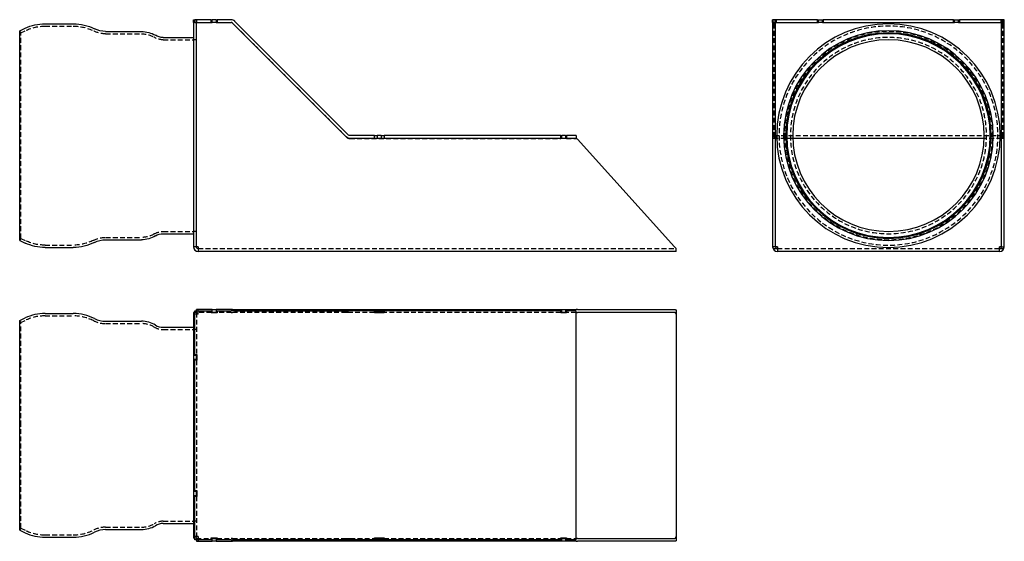
# Model space of a CAD drawing. Extents: x 0 to 510, y -210 to 60.
import ezdxf

# ---------------------------------------------------------------- set-up
doc = ezdxf.new("R2010")
doc.units = 0
doc.header["$LTSCALE"] = 10
doc.linetypes.add('AUSGEZOGEN', pattern=[0])
doc.linetypes.add('VERDECKT', pattern=[0.375, 0.25, -0.125])
doc.layers.get('0').update_dxf_attribs({"linetype": 'AUSGEZOGEN'})
doc.layers.add('STEMPEL', color=3, linetype='AUSGEZOGEN')

# ---------------------------------------------------------------- blocks, each defined once
blk = doc.blocks.new('A$C0D9BCDA3')
at = {"color": 3, "linetype": 'CONTINUOUS'}
for p, q in [((13.11, 57.9), (27.77, 57.9)), ((90.75, 58.43), (90, 58.43)), ((90, 58.43), (90, 36.25)), ((90.75, 59.25), (99.25, 59.25)), ((90.75, 36.75), (90.75, 59.25)), ((99.75, 60), (91.57, 60)), ((91.57, 59.25), (91.57, 60)), ((99.25, 58.25), (99.25, 59.25)), ((99.75, 58.5), (99.25, 58.5)), ((102.25, 58.25), (99.25, 58.25)), ((99.75, 60), (101.75, 60)), ((99.75, 58.5), (99.75, 60)), ((101.75, 58.5), (99.75, 58.5)), ((101.75, 60), (101.75, 58.5)), ((109.59, 60), (101.75, 60)), ((102.25, 58.5), (101.75, 58.5)), ((102.25, 59.25), (109.59, 59.25)), ((102.25, 59.25), (102.25, 58.25)), ((110.29, 60), (109.59, 60)), ((111.35, 59.25), (109.59, 59.25)), ((110.29, 60), (169.12, 60)), ((111.35, 59.25), (170.33, 59.25)), ((169.12, 60), (171.24, 60)), ((171.04, 59.25), (170.33, 59.25)), ((183.74, 59.25), (171.04, 59.25)), ((171.24, 60), (185.24, 60)), ((183.74, 58.25), (183.74, 59.25)), ((183.74, 59.25), (185.24, 59.25)), ((185.24, 58.5), (183.74, 58.5)), ((188.74, 58.25), (183.74, 58.25)), ((185.24, 60), (187.24, 60)), ((185.24, 58.5), (185.24, 60)), ((187.24, 58.5), (185.24, 58.5)), ((187.24, 60), (187.24, 58.5)), ((187.24, 60), (280.73, 60)), ((187.24, 59.25), (188.74, 59.25)), ((188.74, 58.5), (187.24, 58.5)), ((188.74, 59.25), (188.74, 58.25)), ((280.23, 59.25), (188.74, 59.25)), ((280.23, 58.25), (280.23, 59.25)), ((280.73, 58.5), (280.23, 58.5)), ((283.23, 58.25), (280.23, 58.25)), ((280.73, 58.5), (280.73, 60)), ((280.73, 60), (282.73, 60)), ((282.73, 58.5), (280.73, 58.5)), ((282.73, 60), (282.73, 58.5)), ((282.73, 60), (288.23, 60)), ((283.23, 58.5), (282.73, 58.5)), ((288.23, 59.25), (283.23, 59.25)), ((283.23, 59.25), (283.23, 58.25)), ((288.97, 60), (288.23, 60)), ((288.23, -59.25), (288.23, 59.25)), ((288.23, 58.5), (288.97, 58.5)), ((288.97, 60), (339.1, 60)), ((339.1, 58.5), (288.97, 58.5)), ((340, 59.79), (340, 57.5)), ((340, 57.5), (340, -57.5)), ((0, 54.29), (2.88, 55.63)), ((0, 0), (0, 54.29)), ((44.5, 53.9), (63.07, 53.9)), ((74.39, 50.8), (90, 50.8)), ((91.5, 36.25), (90, 36.25)), ((90, 36.25), (90, 34.25)), ((90.75, 36.75), (91.75, 36.75)), ((91.5, 36.75), (91.5, 36.25)), ((91.5, 34.25), (91.5, 36.25)), ((91.75, 36.75), (91.75, 33.75)), ((90, 34.25), (90, -34.25)), ((90, 34.25), (91.5, 34.25)), ((91.75, 33.75), (90.75, 33.75)), ((90.75, -33.75), (90.75, 33.75)), ((91.5, 34.25), (91.5, 33.75)), ((0, -54.29), (0, 0)), ((91.5, -34.25), (90, -34.25)), ((90, -34.25), (90, -36.25)), ((90.75, -33.75), (91.75, -33.75)), ((91.5, -33.75), (91.5, -34.25)), ((91.5, -36.25), (91.5, -34.25)), ((91.75, -33.75), (91.75, -36.75)), ((90, -36.25), (91.5, -36.25)), ((90, -36.25), (90, -58.43)), ((91.75, -36.75), (90.75, -36.75)), ((90.75, -59.25), (90.75, -36.75)), ((91.5, -36.25), (91.5, -36.75)), ((74.39, -50.8), (90, -50.8)), ((0, -54.29), (2.88, -55.63)), ((44.5, -53.9), (63.07, -53.9)), ((13.11, -57.9), (27.77, -57.9)), ((90.75, -58.43), (90, -58.43)), ((99.25, -59.25), (90.75, -59.25)), ((91.57, -59.25), (91.57, -60)), ((91.57, -60), (99.75, -60)), ((99.25, -59.25), (99.25, -58.25)), ((99.25, -58.25), (102.25, -58.25)), ((99.25, -58.5), (99.75, -58.5)), ((99.75, -58.5), (101.75, -58.5)), ((99.75, -60), (99.75, -58.5)), ((101.75, -60), (99.75, -60)), ((101.75, -58.5), (101.75, -60)), ((101.75, -58.5), (102.25, -58.5)), ((101.75, -60), (109.59, -60)), ((102.25, -58.25), (102.25, -59.25)), ((109.59, -59.25), (102.25, -59.25)), ((109.59, -59.25), (111.35, -59.25)), ((109.59, -60), (110.29, -60)), ((169.12, -60), (110.29, -60)), ((170.33, -59.25), (111.35, -59.25)), ((171.24, -60), (169.12, -60)), ((171.04, -59.25), (170.33, -59.25)), ((183.74, -59.25), (171.04, -59.25)), ((185.24, -60), (171.24, -60)), ((183.74, -58.25), (188.74, -58.25)), ((183.74, -59.25), (183.74, -58.25)), ((183.74, -58.5), (185.24, -58.5)), ((185.24, -59.25), (183.74, -59.25)), ((185.24, -58.5), (187.24, -58.5)), ((185.24, -60), (185.24, -58.5)), ((187.24, -60), (185.24, -60)), ((187.24, -58.5), (188.74, -58.5)), ((187.24, -58.5), (187.24, -60)), ((188.74, -59.25), (187.24, -59.25)), ((280.73, -60), (187.24, -60)), ((188.74, -58.25), (188.74, -59.25)), ((280.23, -59.25), (188.74, -59.25)), ((280.23, -59.25), (280.23, -58.25)), ((280.23, -58.25), (283.23, -58.25)), ((280.23, -58.5), (280.73, -58.5)), ((280.73, -58.5), (282.73, -58.5)), ((280.73, -60), (280.73, -58.5)), ((282.73, -60), (280.73, -60)), ((282.73, -58.5), (283.23, -58.5)), ((282.73, -58.5), (282.73, -60)), ((288.23, -60), (282.73, -60)), ((283.23, -58.25), (283.23, -59.25)), ((288.23, -59.25), (283.23, -59.25)), ((288.97, -58.5), (288.23, -58.5)), ((288.23, -60), (288.97, -60)), ((288.97, -58.5), (339.1, -58.5)), ((339.1, -60), (288.97, -60)), ((340, -57.5), (340, -59.79))]:
    blk.add_line(p, q, dxfattribs=at)
at = {"color": 1, "linetype": 'VERDECKT'}
for p, q in [((13.11, 56.7), (27.77, 56.7)), ((91.5, 57.5), (90, 57.5)), ((91.5, 58.43), (90.75, 58.43)), ((91.5, 58.43), (91.5, 36.75)), ((92.5, 57.5), (91.5, 57.5)), ((91.57, 58.5), (91.57, 59.25)), ((99.25, 58.5), (91.57, 58.5)), ((92.5, 58.5), (92.5, 60)), ((92.5, 57.5), (92.5, 58.5)), ((109.59, 58.5), (102.25, 58.5)), ((109.59, 58.5), (110.29, 58.5)), ((169.12, 58.5), (110.29, 58.5)), ((171.24, 58.5), (169.12, 58.5)), ((183.74, 58.5), (171.24, 58.5)), ((185.24, 59.25), (187.24, 59.25)), ((280.23, 58.5), (188.74, 58.5)), ((288.23, 58.5), (283.23, 58.5)), ((288.23, 58.5), (288.23, 58.5)), ((0.51, 53.2), (0, 54.29)), ((0.51, 53.2), (3.39, 54.55)), ((0.51, 0), (0.51, 53.2)), ((44.5, 52.7), (63.07, 52.7)), ((74.39, 49.6), (90, 49.6)), ((91.5, 49.6), (90, 49.6)), ((91.5, 33.75), (91.5, -33.75)), ((0.51, -53.2), (0.51, 0)), ((91.5, -36.75), (91.5, -58.43)), ((74.39, -49.6), (90, -49.6)), ((91.5, -49.6), (90, -49.6)), ((0.51, -53.2), (0, -54.29)), ((0.51, -53.2), (3.39, -54.55)), ((44.5, -52.7), (63.07, -52.7)), ((13.11, -56.7), (27.77, -56.7)), ((91.5, -57.5), (90, -57.5)), ((91.5, -58.43), (90.75, -58.43)), ((92.5, -57.5), (91.5, -57.5)), ((91.57, -58.5), (99.25, -58.5)), ((91.57, -58.5), (91.57, -59.25)), ((92.5, -57.5), (92.5, -58.5)), ((92.5, -58.5), (92.5, -60)), ((102.25, -58.5), (109.59, -58.5)), ((110.29, -58.5), (109.59, -58.5)), ((110.29, -58.5), (169.12, -58.5)), ((169.12, -58.5), (171.24, -58.5)), ((171.24, -58.5), (183.74, -58.5)), ((187.24, -59.25), (185.24, -59.25)), ((188.74, -58.5), (280.23, -58.5)), ((283.23, -58.5), (288.23, -58.5)), ((288.23, -58.5), (288.23, -58.5))]:
    blk.add_line(p, q, dxfattribs=at)
at = {"color": 3, "linetype": 'CONTINUOUS'}
for points in [[(339.1, 60, 0), (339.11, 60, 0), (339.11, 60, 0), (339.12, 60, 0), (339.13, 60, 0), (339.14, 60, 0), (339.14, 60, 0), (339.15, 60, 0), (339.16, 60, 0), (339.17, 60, 0), (339.17, 60, 0), (339.18, 60, 0), (339.19, 60, 0), (339.19, 60, 0), (339.2, 60, 0), (339.21, 60, 0), (339.21, 60, 0), (339.22, 60, 0), (339.23, 60, 0), (339.24, 60, 0), (339.24, 59.99, 0), (339.25, 59.99, 0), (339.26, 59.99, 0), (339.27, 59.99, 0), (339.27, 59.99, 0), (339.28, 59.99, 0), (339.29, 59.99, 0), (339.3, 59.99, 0), (339.3, 59.99, 0), (339.31, 59.99, 0), (339.32, 59.99, 0), (339.32, 59.99, 0), (339.33, 59.99, 0), (339.34, 59.99, 0), (339.35, 59.99, 0), (339.35, 59.98, 0), (339.36, 59.98, 0), (339.37, 59.98, 0), (339.37, 59.98, 0), (339.38, 59.98, 0), (339.39, 59.98, 0), (339.39, 59.98, 0), (339.4, 59.98, 0), (339.41, 59.98, 0), (339.42, 59.98, 0), (339.42, 59.97, 0), (339.43, 59.97, 0), (339.44, 59.97, 0), (339.45, 59.97, 0), (339.45, 59.97, 0), (339.46, 59.97, 0), (339.47, 59.97, 0), (339.47, 59.97, 0), (339.48, 59.96, 0), (339.49, 59.96, 0), (339.5, 59.96, 0), (339.5, 59.96, 0), (339.51, 59.96, 0), (339.52, 59.96, 0), (339.52, 59.96, 0), (339.53, 59.95, 0), (339.54, 59.95, 0), (339.55, 59.95, 0), (339.55, 59.95, 0), (339.56, 59.95, 0), (339.57, 59.95, 0), (339.57, 59.94, 0), (339.58, 59.94, 0), (339.59, 59.94, 0), (339.6, 59.94, 0), (339.6, 59.94, 0), (339.61, 59.94, 0), (339.62, 59.93, 0), (339.62, 59.93, 0), (339.63, 59.93, 0), (339.64, 59.93, 0), (339.64, 59.93, 0), (339.65, 59.92, 0), (339.66, 59.92, 0), (339.67, 59.92, 0), (339.67, 59.92, 0), (339.68, 59.92, 0), (339.69, 59.91, 0), (339.69, 59.91, 0), (339.7, 59.91, 0), (339.71, 59.91, 0), (339.71, 59.91, 0), (339.72, 59.9, 0), (339.73, 59.9, 0), (339.74, 59.9, 0), (339.74, 59.9, 0), (339.75, 59.89, 0), (339.76, 59.89, 0), (339.76, 59.89, 0), (339.77, 59.89, 0), (339.78, 59.88, 0), (339.78, 59.88, 0), (339.79, 59.88, 0), (339.8, 59.88, 0), (339.8, 59.87, 0), (339.81, 59.87, 0), (339.82, 59.87, 0), (339.82, 59.87, 0), (339.83, 59.86, 0), (339.84, 59.86, 0), (339.85, 59.86, 0), (339.85, 59.86, 0), (339.86, 59.85, 0), (339.87, 59.85, 0), (339.87, 59.85, 0), (339.88, 59.85, 0), (339.89, 59.84, 0), (339.89, 59.84, 0), (339.9, 59.84, 0), (339.91, 59.83, 0), (339.91, 59.83, 0), (339.92, 59.83, 0), (339.93, 59.83, 0), (339.93, 59.82, 0), (339.94, 59.82, 0), (339.95, 59.82, 0), (339.95, 59.81, 0), (339.96, 59.81, 0), (339.97, 59.81, 0), (339.97, 59.8, 0), (339.98, 59.8, 0), (339.99, 59.8, 0), (339.99, 59.79, 0), (340, 59.79, 0)], [(340, 57.5, 0), (340, 57.51, 0), (340, 57.52, 0), (340, 57.54, 0), (340, 57.55, 0), (340, 57.56, 0), (340, 57.57, 0), (340, 57.59, 0), (340, 57.6, 0), (340, 57.61, 0), (339.99, 57.62, 0), (339.99, 57.63, 0), (339.99, 57.65, 0), (339.99, 57.66, 0), (339.99, 57.67, 0), (339.99, 57.68, 0), (339.98, 57.7, 0), (339.98, 57.71, 0), (339.98, 57.72, 0), (339.98, 57.73, 0), (339.97, 57.74, 0), (339.97, 57.75, 0), (339.97, 57.77, 0), (339.96, 57.78, 0), (339.96, 57.79, 0), (339.96, 57.8, 0), (339.95, 57.81, 0), (339.95, 57.83, 0), (339.95, 57.84, 0), (339.94, 57.85, 0), (339.94, 57.86, 0), (339.94, 57.87, 0), (339.93, 57.88, 0), (339.93, 57.89, 0), (339.92, 57.91, 0), (339.92, 57.92, 0), (339.91, 57.93, 0), (339.91, 57.94, 0), (339.9, 57.95, 0), (339.9, 57.96, 0), (339.89, 57.97, 0), (339.89, 57.98, 0), (339.88, 57.99, 0), (339.88, 58, 0), (339.87, 58.01, 0), (339.87, 58.02, 0), (339.86, 58.03, 0), (339.85, 58.05, 0), (339.85, 58.06, 0), (339.84, 58.07, 0), (339.84, 58.08, 0), (339.83, 58.09, 0), (339.82, 58.1, 0), (339.82, 58.11, 0), (339.81, 58.12, 0), (339.8, 58.12, 0), (339.8, 58.13, 0), (339.79, 58.14, 0), (339.78, 58.15, 0), (339.77, 58.16, 0), (339.77, 58.17, 0), (339.76, 58.18, 0), (339.75, 58.19, 0), (339.74, 58.2, 0), (339.74, 58.21, 0), (339.73, 58.22, 0), (339.72, 58.22, 0), (339.71, 58.23, 0), (339.7, 58.24, 0), (339.7, 58.25, 0), (339.69, 58.26, 0), (339.68, 58.27, 0), (339.67, 58.27, 0), (339.66, 58.28, 0), (339.65, 58.29, 0), (339.64, 58.3, 0), (339.64, 58.3, 0), (339.63, 58.31, 0), (339.62, 58.32, 0), (339.61, 58.32, 0), (339.6, 58.33, 0), (339.59, 58.34, 0), (339.58, 58.34, 0), (339.57, 58.35, 0), (339.56, 58.36, 0), (339.55, 58.36, 0), (339.54, 58.37, 0), (339.53, 58.38, 0), (339.52, 58.38, 0), (339.51, 58.39, 0), (339.5, 58.39, 0), (339.5, 58.4, 0), (339.49, 58.4, 0), (339.48, 58.41, 0), (339.46, 58.41, 0), (339.45, 58.42, 0), (339.44, 58.42, 0), (339.43, 58.43, 0), (339.42, 58.43, 0), (339.41, 58.44, 0), (339.4, 58.44, 0), (339.39, 58.45, 0), (339.38, 58.45, 0), (339.37, 58.45, 0), (339.36, 58.46, 0), (339.35, 58.46, 0), (339.34, 58.46, 0), (339.33, 58.47, 0), (339.32, 58.47, 0), (339.31, 58.47, 0), (339.3, 58.48, 0), (339.29, 58.48, 0), (339.27, 58.48, 0), (339.26, 58.48, 0), (339.25, 58.49, 0), (339.24, 58.49, 0), (339.23, 58.49, 0), (339.22, 58.49, 0), (339.21, 58.49, 0), (339.2, 58.49, 0), (339.19, 58.5, 0), (339.18, 58.5, 0), (339.17, 58.5, 0), (339.15, 58.5, 0), (339.14, 58.5, 0), (339.13, 58.5, 0), (339.12, 58.5, 0), (339.11, 58.5, 0), (339.1, 58.5, 0)], [(339.1, -58.5, 0), (339.11, -58.5, 0), (339.12, -58.5, 0), (339.13, -58.5, 0), (339.14, -58.5, 0), (339.15, -58.5, 0), (339.17, -58.5, 0), (339.18, -58.5, 0), (339.19, -58.5, 0), (339.2, -58.49, 0), (339.21, -58.49, 0), (339.22, -58.49, 0), (339.23, -58.49, 0), (339.24, -58.49, 0), (339.25, -58.49, 0), (339.26, -58.48, 0), (339.27, -58.48, 0), (339.29, -58.48, 0), (339.3, -58.48, 0), (339.31, -58.47, 0), (339.32, -58.47, 0), (339.33, -58.47, 0), (339.34, -58.46, 0), (339.35, -58.46, 0), (339.36, -58.46, 0), (339.37, -58.45, 0), (339.38, -58.45, 0), (339.39, -58.45, 0), (339.4, -58.44, 0), (339.41, -58.44, 0), (339.42, -58.43, 0), (339.43, -58.43, 0), (339.44, -58.42, 0), (339.45, -58.42, 0), (339.46, -58.41, 0), (339.48, -58.41, 0), (339.49, -58.4, 0), (339.5, -58.4, 0), (339.5, -58.39, 0), (339.51, -58.39, 0), (339.52, -58.38, 0), (339.53, -58.38, 0), (339.54, -58.37, 0), (339.55, -58.36, 0), (339.56, -58.36, 0), (339.57, -58.35, 0), (339.58, -58.34, 0), (339.59, -58.34, 0), (339.6, -58.33, 0), (339.61, -58.32, 0), (339.62, -58.32, 0), (339.63, -58.31, 0), (339.64, -58.3, 0), (339.64, -58.3, 0), (339.65, -58.29, 0), (339.66, -58.28, 0), (339.67, -58.27, 0), (339.68, -58.27, 0), (339.69, -58.26, 0), (339.7, -58.25, 0), (339.7, -58.24, 0), (339.71, -58.23, 0), (339.72, -58.22, 0), (339.73, -58.22, 0), (339.74, -58.21, 0), (339.74, -58.2, 0), (339.75, -58.19, 0), (339.76, -58.18, 0), (339.77, -58.17, 0), (339.77, -58.16, 0), (339.78, -58.15, 0), (339.79, -58.14, 0), (339.8, -58.13, 0), (339.8, -58.12, 0), (339.81, -58.12, 0), (339.82, -58.11, 0), (339.82, -58.1, 0), (339.83, -58.09, 0), (339.84, -58.08, 0), (339.84, -58.07, 0), (339.85, -58.06, 0), (339.85, -58.05, 0), (339.86, -58.03, 0), (339.87, -58.02, 0), (339.87, -58.01, 0), (339.88, -58, 0), (339.88, -57.99, 0), (339.89, -57.98, 0), (339.89, -57.97, 0), (339.9, -57.96, 0), (339.9, -57.95, 0), (339.91, -57.94, 0), (339.91, -57.93, 0), (339.92, -57.92, 0), (339.92, -57.91, 0), (339.93, -57.89, 0), (339.93, -57.88, 0), (339.94, -57.87, 0), (339.94, -57.86, 0), (339.94, -57.85, 0), (339.95, -57.84, 0), (339.95, -57.83, 0), (339.95, -57.81, 0), (339.96, -57.8, 0), (339.96, -57.79, 0), (339.96, -57.78, 0), (339.97, -57.77, 0), (339.97, -57.75, 0), (339.97, -57.74, 0), (339.98, -57.73, 0), (339.98, -57.72, 0), (339.98, -57.71, 0), (339.98, -57.7, 0), (339.99, -57.68, 0), (339.99, -57.67, 0), (339.99, -57.66, 0), (339.99, -57.65, 0), (339.99, -57.63, 0), (339.99, -57.62, 0), (340, -57.61, 0), (340, -57.6, 0), (340, -57.59, 0), (340, -57.57, 0), (340, -57.56, 0), (340, -57.55, 0), (340, -57.54, 0), (340, -57.52, 0), (340, -57.51, 0), (340, -57.5, 0)], [(340, -59.79, 0), (339.99, -59.79, 0), (339.99, -59.8, 0), (339.98, -59.8, 0), (339.97, -59.8, 0), (339.97, -59.81, 0), (339.96, -59.81, 0), (339.95, -59.81, 0), (339.95, -59.82, 0), (339.94, -59.82, 0), (339.93, -59.82, 0), (339.93, -59.83, 0), (339.92, -59.83, 0), (339.91, -59.83, 0), (339.91, -59.83, 0), (339.9, -59.84, 0), (339.89, -59.84, 0), (339.89, -59.84, 0), (339.88, -59.85, 0), (339.87, -59.85, 0), (339.87, -59.85, 0), (339.86, -59.85, 0), (339.85, -59.86, 0), (339.85, -59.86, 0), (339.84, -59.86, 0), (339.83, -59.86, 0), (339.82, -59.87, 0), (339.82, -59.87, 0), (339.81, -59.87, 0), (339.8, -59.87, 0), (339.8, -59.88, 0), (339.79, -59.88, 0), (339.78, -59.88, 0), (339.78, -59.88, 0), (339.77, -59.89, 0), (339.76, -59.89, 0), (339.76, -59.89, 0), (339.75, -59.89, 0), (339.74, -59.9, 0), (339.74, -59.9, 0), (339.73, -59.9, 0), (339.72, -59.9, 0), (339.71, -59.91, 0), (339.71, -59.91, 0), (339.7, -59.91, 0), (339.69, -59.91, 0), (339.69, -59.91, 0), (339.68, -59.92, 0), (339.67, -59.92, 0), (339.67, -59.92, 0), (339.66, -59.92, 0), (339.65, -59.92, 0), (339.64, -59.93, 0), (339.64, -59.93, 0), (339.63, -59.93, 0), (339.62, -59.93, 0), (339.62, -59.93, 0), (339.61, -59.94, 0), (339.6, -59.94, 0), (339.6, -59.94, 0), (339.59, -59.94, 0), (339.58, -59.94, 0), (339.57, -59.94, 0), (339.57, -59.95, 0), (339.56, -59.95, 0), (339.55, -59.95, 0), (339.55, -59.95, 0), (339.54, -59.95, 0), (339.53, -59.95, 0), (339.52, -59.96, 0), (339.52, -59.96, 0), (339.51, -59.96, 0), (339.5, -59.96, 0), (339.5, -59.96, 0), (339.49, -59.96, 0), (339.48, -59.96, 0), (339.47, -59.97, 0), (339.47, -59.97, 0), (339.46, -59.97, 0), (339.45, -59.97, 0), (339.45, -59.97, 0), (339.44, -59.97, 0), (339.43, -59.97, 0), (339.42, -59.97, 0), (339.42, -59.98, 0), (339.41, -59.98, 0), (339.4, -59.98, 0), (339.39, -59.98, 0), (339.39, -59.98, 0), (339.38, -59.98, 0), (339.37, -59.98, 0), (339.37, -59.98, 0), (339.36, -59.98, 0), (339.35, -59.98, 0), (339.35, -59.99, 0), (339.34, -59.99, 0), (339.33, -59.99, 0), (339.32, -59.99, 0), (339.32, -59.99, 0), (339.31, -59.99, 0), (339.3, -59.99, 0), (339.3, -59.99, 0), (339.29, -59.99, 0), (339.28, -59.99, 0), (339.27, -59.99, 0), (339.27, -59.99, 0), (339.26, -59.99, 0), (339.25, -59.99, 0), (339.24, -59.99, 0), (339.24, -60, 0), (339.23, -60, 0), (339.22, -60, 0), (339.21, -60, 0), (339.21, -60, 0), (339.2, -60, 0), (339.19, -60, 0), (339.19, -60, 0), (339.18, -60, 0), (339.17, -60, 0), (339.17, -60, 0), (339.16, -60, 0), (339.15, -60, 0), (339.14, -60, 0), (339.14, -60, 0), (339.13, -60, 0), (339.12, -60, 0), (339.11, -60, 0), (339.11, -60, 0), (339.1, -60, 0)]]:
    blk.add_polyline3d(points, dxfattribs=at)
for centre, radius, start, end in [((13.11, 33.7), 24.2, 90, 115), ((27.77, 33.7), 24.2, 63.112, 90), ((44.5, 66.7), 12.8, 243.112, 270), ((63.07, 39.7), 14.2, 59.3571, 90), ((74.39, 58.8), 8, 239.3571, 270), ((74.39, -58.8), 8, 90, 120.6429), ((13.11, -33.7), 24.2, 245, 270), ((27.77, -33.7), 24.2, 270, 296.888), ((44.5, -66.7), 12.8, 90, 116.888), ((63.07, -39.7), 14.2, 270, 300.6429)]:
    blk.add_arc(centre, radius, start, end, dxfattribs=at)
at = {"color": 1, "linetype": 'VERDECKT'}
for centre, radius, start, end in [((13.11, 33.7), 23, 90, 115), ((27.77, 33.7), 23, 63.112, 90), ((44.5, 66.7), 14, 243.112, 270), ((63.07, 39.7), 13, 59.3571, 90), ((74.39, 58.8), 9.2, 239.3571, 270), ((63.07, -39.7), 13, 270, 300.6429), ((74.39, -58.8), 9.2, 90, 120.6429), ((13.11, -33.7), 23, 245, 270), ((27.77, -33.7), 23, 270, 296.888), ((44.5, -66.7), 14, 90, 116.888)]:
    blk.add_arc(centre, radius, start, end, dxfattribs=at)
blk = doc.blocks.new('A$C61C65417')
at = {"color": 3, "linetype": 'CONTINUOUS', "extrusion": (0, 1, -2e-16)}
for p, q in [((13.11, 57.9), (27.77, 57.9)), ((90, 60), (90.75, 60)), ((90, 58.5), (90, 60)), ((90.75, 58.5), (90, 58.5)), ((90, 58.5), (90, -57.5)), ((99.25, 60), (90.75, 60)), ((90.75, 58.5), (90.75, 60)), ((90.75, 58.5), (91.57, 58.5)), ((91.5, -57.5), (91.5, 58.5)), ((91.57, 58.5), (99.75, 58.5)), ((91.57, -57.5), (91.57, 58.5)), ((99.25, 60), (99.75, 60)), ((99.25, 58.5), (99.25, 60)), ((101.75, 60), (99.75, 60)), ((99.75, 58.5), (99.75, 60)), ((101.75, 60), (102.25, 60)), ((101.75, 60), (101.75, 58.5)), ((101.75, 58.5), (109.59, 58.5)), ((109.59, 60), (102.25, 60)), ((102.25, 60), (102.25, 58.5)), ((169.12, -0.62), (110.29, 58.21)), ((170.33, 0.29), (111.35, 59.27)), ((0, 54.29), (2.88, 55.63)), ((0, -54.29), (0, 54.29)), ((44.5, 53.9), (63.07, 53.9)), ((74.39, 50.8), (90, 50.8)), ((183.74, 0), (171.04, 0)), ((185.24, -1.5), (171.24, -1.5)), ((183.74, 0), (185.24, 0)), ((183.74, -1.5), (183.74, 0)), ((187.24, 0), (185.24, 0)), ((185.24, 0), (185.24, -1.5)), ((187.24, 0), (188.74, 0)), ((187.24, 0), (187.24, -1.5)), ((280.73, -1.5), (187.24, -1.5)), ((188.74, 0), (188.74, -1.5)), ((280.23, 0), (188.74, 0)), ((280.23, 0), (280.73, 0)), ((280.23, -1.5), (280.23, 0)), ((282.73, 0), (280.73, 0)), ((280.73, -1.5), (280.73, 0)), ((282.73, 0), (283.23, 0)), ((282.73, 0), (282.73, -1.5)), ((288.23, -1.5), (282.73, -1.5)), ((288.23, 0), (283.23, 0)), ((283.23, 0), (283.23, -1.5)), ((288.23, 0), (288.23, -1.5)), ((339.1, -57.5), (288.97, -1.83)), ((74.39, -50.8), (90, -50.8)), ((0, -54.29), (2.88, -55.63)), ((44.5, -53.9), (63.07, -53.9)), ((13.11, -57.9), (27.77, -57.9)), ((91.5, -57.5), (90, -57.5)), ((92.5, -57.5), (91.57, -57.5)), ((92.5, -57.5), (92.5, -60)), ((340, -60), (92.5, -60)), ((339.1, -57.5), (340, -58.5)), ((340, -60), (340, -58.5))]:
    blk.add_line(p, q, dxfattribs=at)
at = {"color": 1, "linetype": 'VERDECKT', "extrusion": (0, 1, -2e-16)}
for p, q in [((13.11, 56.7), (27.77, 56.7)), ((91.5, 58.5), (91.5, 60)), ((91.75, 58.5), (91.75, 60)), ((101.75, 58.5), (99.75, 58.5)), ((169.27, -0.77), (110.29, 58.21)), ((0.51, 53.2), (0, 54.29)), ((0.51, 53.2), (3.39, 54.55)), ((0.51, -53.2), (0.51, 53.2)), ((44.5, 52.7), (63.07, 52.7)), ((74.39, 49.6), (90, 49.6)), ((91.5, 49.6), (90, 49.6)), ((171.04, -1.5), (280.23, -1.5)), ((187.24, -1.5), (185.24, -1.5)), ((283.23, -1.5), (280.23, -1.5)), ((280.23, -1.5), (280.23, -1.5)), ((283.23, -1.5), (283.23, -1.5)), ((283.23, -1.5), (288.23, -1.5)), ((288.23, -1.5), (288.23, -1.5)), ((74.39, -49.6), (90, -49.6)), ((91.5, -49.6), (90, -49.6)), ((0.51, -53.2), (0, -54.29)), ((0.51, -53.2), (3.39, -54.55)), ((44.5, -52.7), (63.07, -52.7)), ((13.11, -56.7), (27.77, -56.7)), ((92.5, -58.5), (340, -58.5))]:
    blk.add_line(p, q, dxfattribs=at)
at = {"color": 3, "linetype": 'CONTINUOUS', "extrusion": (0, -2e-16, -1)}
for centre, radius, start, end in [((-13.11, 33.7), 24.2, 65, 90), ((-27.77, 33.7), 24.2, 90, 116.888), ((-44.5, 66.7), 12.8, 270, 296.888), ((-63.07, 39.7), 14.2, 90, 120.6429), ((-74.39, 58.8), 8, 270, 300.6429), ((-171.04, 1), 1, 270, 315), ((-171.24, 1.5), 3, 270, 315), ((-74.39, -58.8), 8, 59.3571, 90), ((-13.11, -33.7), 24.2, 270, 295), ((-27.77, -33.7), 24.2, 243.112, 270), ((-44.5, -66.7), 12.8, 63.112, 90), ((-63.07, -39.7), 14.2, 239.3571, 270), ((-92.5, -57.5), 1, 270, 360)]:
    blk.add_arc(centre, radius, start, end, dxfattribs=at)
at = {"color": 1, "linetype": 'VERDECKT', "extrusion": (0, -2e-16, -1)}
for centre, radius, start, end in [((-13.11, 33.7), 23, 65, 90), ((-27.77, 33.7), 23, 90, 116.888), ((-44.5, 66.7), 14, 270, 296.888), ((-63.07, 39.7), 13, 90, 120.6429), ((-74.39, 58.8), 9.2, 270, 300.6429), ((-63.07, -39.7), 13, 239.3571, 270), ((-74.39, -58.8), 9.2, 59.3571, 90), ((-13.11, -33.7), 23, 270, 295), ((-27.77, -33.7), 23, 243.112, 270), ((-44.5, -66.7), 14, 63.112, 90)]:
    blk.add_arc(centre, radius, start, end, dxfattribs=at)
at = {"color": 3, "linetype": 'CONTINUOUS'}
for centre, radius, start, end in [((109.59, 57.5), 2.5, 45, 90), ((109.59, 57.5), 1, 45, 90), ((288.23, -2.5), 1, 42, 90), ((92.5, -57.5), 2.5, 180, 270)]:
    blk.add_arc(centre, radius, start, end, dxfattribs=at)
at = {"color": 1, "linetype": 'VERDECKT'}
for centre, radius, start, end in [((109.59, 57.5), 1, 45, 90), ((171.04, 1), 2.5, 225, 270)]:
    blk.add_arc(centre, radius, start, end, dxfattribs=at)
blk = doc.blocks.new('A$C568B3369')
at = {"color": 3, "linetype": 'CONTINUOUS', "extrusion": (-2e-16, 1, -2e-16)}
for p, q in [((-59.25, 60), (-60, 60)), ((-60, 58.5), (-60, 60)), ((-60, 58.5), (-60, -57.5)), ((-59.25, 58.5), (-60, 58.5)), ((-36.75, 60), (-59.25, 60)), ((-59.25, 58.5), (-59.25, 60)), ((-59.25, 58.5), (-58.43, 58.5)), ((-58.5, -57.5), (-58.5, 58.5)), ((-58.43, 58.5), (-36.25, 58.5)), ((-58.43, -57.5), (-58.43, 58.5)), ((-36.75, 60), (-36.25, 60)), ((-36.75, 58.5), (-36.75, 60)), ((-36.25, 60), (-34.25, 60)), ((-36.25, 58.5), (-36.25, 60)), ((-34.25, 60), (-33.75, 60)), ((-34.25, 58.5), (-34.25, 60)), ((-34.25, 58.5), (34.25, 58.5)), ((-33.75, 60), (-33.75, 58.5)), ((33.75, 60), (-33.75, 60)), ((33.75, 60), (34.25, 60)), ((33.75, 58.5), (33.75, 60)), ((34.25, 60), (36.25, 60)), ((34.25, 58.5), (34.25, 60)), ((36.25, 60), (36.75, 60)), ((36.25, 58.5), (36.25, 60)), ((36.25, 58.5), (58.43, 58.5)), ((36.75, 60), (36.75, 58.5)), ((59.25, 60), (36.75, 60)), ((58.43, 58.5), (59.25, 58.5)), ((58.43, 58.5), (58.43, -57.5)), ((58.5, -57.5), (58.5, 58.5)), ((59.25, 58.5), (59.25, 60)), ((60, 60), (59.25, 60)), ((59.25, 58.5), (60, 58.5)), ((60, 58.5), (60, 60)), ((60, -57.5), (60, 58.5)), ((-58.43, -1.5), (-58.5, -1.5)), ((49.58, -1.5), (-49.58, -1.5)), ((58.5, -1.5), (58.43, -1.5)), ((-58.5, -57.5), (-60, -57.5)), ((-57.5, -57.5), (-58.43, -57.5)), ((-57.5, -57.5), (-57.5, -60)), ((57.5, -60), (-57.5, -60)), ((57.5, -60), (57.5, -57.5)), ((58.43, -57.5), (57.5, -57.5)), ((58.5, -57.5), (60, -57.5))]:
    blk.add_line(p, q, dxfattribs=at)
at = {"color": 1, "linetype": 'VERDECKT', "extrusion": (-2e-16, 1, -2e-16)}
for p, q in [((-59.25, 58.21), (-59.25, 58.5)), ((-59.25, -0.77), (-59.25, 58.21)), ((-58.5, 60), (-58.5, 58.5)), ((-58.25, 60), (-58.25, 58.5)), ((-34.25, 58.5), (-36.25, 58.5)), ((36.25, 58.5), (34.25, 58.5)), ((58.25, 60), (58.25, 58.5)), ((58.5, 60), (58.5, 58.5)), ((59.25, 58.21), (59.25, 58.5)), ((59.25, -0.77), (59.25, 58.21)), ((-59.25, 0), (-60, 0)), ((-58.5, -1.5), (-60, -1.5)), ((-59.25, 0), (59.25, 0)), ((-59.25, -0.77), (-59.25, -1.5)), ((-58.5, -1.5), (-59.25, -1.5)), ((-58.5, -1.5), (-58.25, -1.5)), ((-49.58, -1.5), (-58.43, -1.5)), ((-58.25, 0), (-58.25, -1.5)), ((-58.25, -1.5), (-58.25, -1.5)), ((58.43, -1.5), (49.58, -1.5)), ((58.25, 0), (58.25, -1.5)), ((58.5, -1.5), (58.25, -1.5)), ((58.25, -1.5), (58.25, -1.5)), ((59.25, -1.5), (58.5, -1.5)), ((60, -1.5), (58.5, -1.5)), ((60, 0), (59.25, 0)), ((59.25, -1.5), (59.25, -0.77)), ((-59.79, -58.5), (-57.5, -58.5)), ((-57.5, -58.5), (57.5, -58.5)), ((57.5, -58.5), (59.79, -58.5))]:
    blk.add_line(p, q, dxfattribs=at)
at = {"color": 3, "linetype": 'CONTINUOUS', "extrusion": (0, -2e-16, -1)}
for radius in [57.9, 54.29, 53.2, 52.7, 49.6]:
    blk.add_circle((0, 0), radius, dxfattribs=at)
at = {"color": 1, "linetype": 'VERDECKT', "extrusion": (0, -2e-16, -1)}
for radius in [56.7, 53.9, 50.8]:
    blk.add_circle((0, 0), radius, dxfattribs=at)
at = {"color": 3, "linetype": 'CONTINUOUS'}
for centre, radius, start, end in [((-57.5, -57.5), 2.5, 180, 270), ((57.5, -57.5), 2.5, 270, 0), ((57.5, -57.5), 1, 270, 0)]:
    blk.add_arc(centre, radius, start, end, dxfattribs=at)
at = {"color": 3, "linetype": 'CONTINUOUS', "extrusion": (0, -2e-16, -1)}
blk.add_arc((57.5, -57.5), 1, 270, 0, dxfattribs=at)

msp = doc.modelspace()

# ---------------------------------------------------------------- block references
at = {"layer": 'STEMPEL'}
for name, p in [('A$C61C65417', (0, 0)), ('A$C568B3369', (450, 0)), ('A$C0D9BCDA3', (0, -150))]:
    msp.add_blockref(name, p, dxfattribs=at)

doc.saveas('drawing.dxf')
